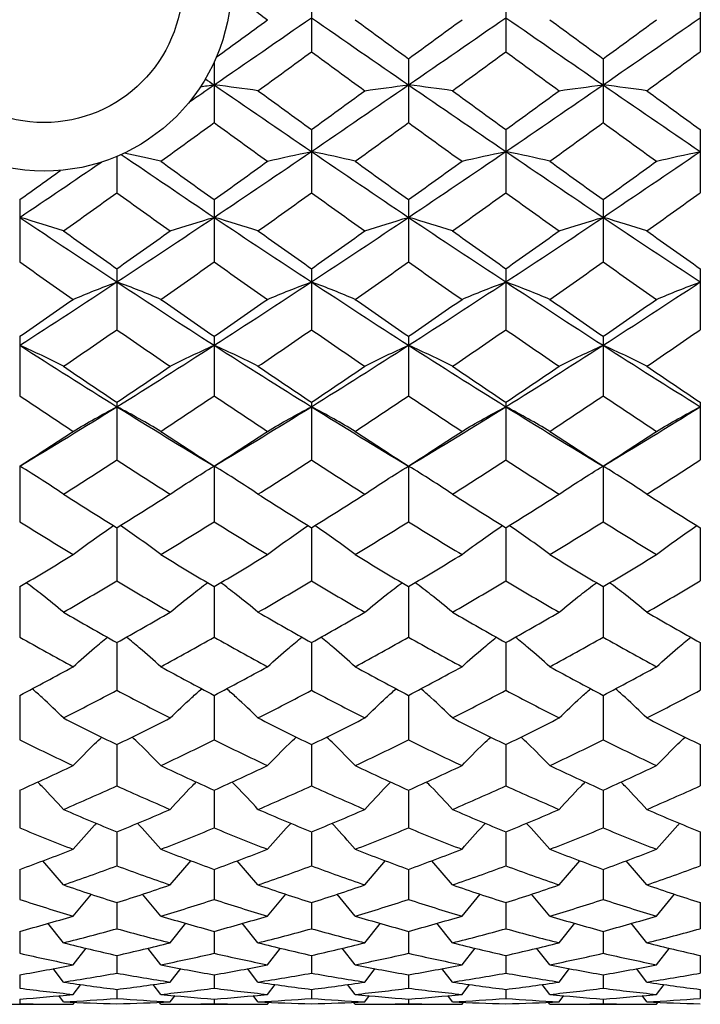
# Paper-space layout '_Left' of a CAD drawing. Units: millimetres. Extents: x 144 to 191, y -72 to 203.
# Drawn here: x 164 to 178, y -36 to -15 of the extents above; entities that cross this region are included whole.
import ezdxf

# ---------------------------------------------------------------- set-up
doc = ezdxf.new("R2010")
doc.units = ezdxf.units.MM

psp = doc.layouts.new('_Left')

# ---------------------------------------------------------------- linework, layer by layer
at = {"color": 7, "linetype": 'Continuous', "lineweight": 25}
for p, q in [((169.752, -14.653), (169.752, -15.974)), ((173.752, -14.653), (173.752, -15.974)), ((177.752, -14.653), (177.752, -15.974)), ((167.751, -16.186), (167.751, -17.432)), ((171.75, -16.118), (171.75, -17.432)), ((175.751, -16.118), (175.751, -17.432)), ((169.752, -17.575), (169.752, -18.876)), ((173.752, -17.575), (173.752, -18.876)), ((177.752, -17.575), (177.752, -18.876)), ((165.752, -18.126), (165.752, -18.876)), ((163.751, -19.018), (163.751, -20.3)), ((167.751, -19.018), (167.751, -20.3)), ((171.75, -19.018), (171.75, -20.3)), ((175.751, -19.018), (175.751, -20.3)), ((165.752, -20.439), (165.752, -21.695)), ((169.752, -20.439), (169.752, -21.695)), ((173.752, -20.439), (173.752, -21.695)), ((177.752, -20.439), (177.752, -21.695)), ((163.751, -21.831), (163.751, -23.056)), ((167.751, -21.831), (167.751, -23.056)), ((171.75, -21.831), (171.75, -23.056)), ((175.751, -21.831), (175.751, -23.056)), ((165.752, -23.188), (165.752, -24.376)), ((169.752, -23.188), (169.752, -24.376)), ((173.752, -23.188), (173.752, -24.376)), ((177.752, -23.188), (177.752, -24.376)), ((163.751, -24.503), (163.751, -25.648)), ((167.751, -24.503), (167.751, -25.648)), ((171.75, -24.503), (171.75, -25.648)), ((175.751, -24.503), (175.751, -25.648)), ((165.752, -25.77), (165.752, -26.866)), ((169.752, -25.77), (169.752, -26.866)), ((173.752, -25.77), (173.752, -26.866)), ((177.752, -25.77), (177.752, -26.866)), ((163.751, -26.983), (163.751, -28.024)), ((167.751, -26.983), (167.751, -28.024)), ((171.75, -26.983), (171.75, -28.024)), ((175.751, -26.983), (175.751, -28.024)), ((165.752, -28.135), (165.752, -29.117)), ((169.752, -28.135), (169.752, -29.117)), ((173.752, -28.135), (173.752, -29.117)), ((177.752, -28.135), (177.752, -29.117)), ((163.751, -29.221), (163.751, -30.138)), ((167.751, -29.221), (167.751, -30.138)), ((171.75, -29.221), (171.75, -30.138)), ((175.751, -29.221), (175.751, -30.138)), ((165.752, -30.235), (165.752, -31.084)), ((169.752, -30.235), (169.752, -31.084)), ((173.752, -30.235), (173.752, -31.084)), ((177.752, -30.235), (177.752, -31.084)), ((163.751, -31.173), (163.751, -31.95)), ((167.751, -31.173), (167.751, -31.95)), ((171.75, -31.173), (171.75, -31.95)), ((175.751, -31.173), (175.751, -31.95)), ((165.752, -32.031), (165.752, -32.731)), ((169.752, -32.031), (169.752, -32.731)), ((173.752, -32.031), (173.752, -32.731)), ((177.752, -32.031), (177.752, -32.731)), ((164.653, -33.123), (164.227, -32.625)), ((166.849, -33.123), (167.275, -32.624)), ((168.653, -33.123), (168.226, -32.625)), ((170.85, -33.123), (171.276, -32.624)), ((172.652, -33.123), (172.226, -32.625)), ((174.851, -33.123), (175.276, -32.625)), ((176.652, -33.123), (176.226, -32.625)), ((163.751, -32.803), (163.751, -33.424)), ((167.751, -32.803), (167.751, -33.424)), ((171.75, -32.803), (171.75, -33.424)), ((175.751, -32.803), (175.751, -33.424)), ((164.851, -33.765), (165.225, -33.312)), ((166.652, -33.765), (166.278, -33.312)), ((168.85, -33.765), (169.225, -33.312)), ((170.653, -33.765), (170.279, -33.312)), ((172.85, -33.765), (173.225, -33.312)), ((174.654, -33.765), (174.279, -33.312)), ((176.849, -33.765), (177.224, -33.312)), ((165.752, -33.487), (165.752, -34.025)), ((169.752, -33.487), (169.752, -34.025)), ((173.752, -33.487), (173.752, -34.025)), ((177.752, -33.487), (177.752, -34.025)), ((164.653, -34.314), (164.331, -33.913)), ((166.849, -34.314), (167.171, -33.913)), ((168.653, -34.314), (168.33, -33.913)), ((170.85, -34.314), (171.172, -33.913)), ((172.652, -34.314), (172.33, -33.914)), ((174.851, -34.314), (175.172, -33.913)), ((176.652, -34.314), (176.33, -33.914)), ((163.751, -34.079), (163.751, -34.531)), ((167.751, -34.079), (167.751, -34.531)), ((171.75, -34.079), (171.75, -34.531)), ((175.751, -34.079), (175.751, -34.531)), ((164.851, -34.767), (165.12, -34.425)), ((166.652, -34.767), (166.384, -34.425)), ((168.85, -34.767), (169.119, -34.425)), ((170.653, -34.767), (170.384, -34.425)), ((172.85, -34.767), (173.119, -34.425)), ((174.654, -34.767), (174.385, -34.425)), ((176.849, -34.767), (177.119, -34.425)), ((165.752, -34.575), (165.752, -34.939)), ((169.752, -34.575), (169.752, -34.939)), ((173.752, -34.575), (173.752, -34.939)), ((177.752, -34.575), (177.752, -34.939)), ((164.653, -35.122), (164.439, -34.845)), ((166.849, -35.122), (167.063, -34.845)), ((168.653, -35.122), (168.439, -34.845)), ((170.85, -35.122), (171.064, -34.845)), ((172.652, -35.122), (172.438, -34.845)), ((174.851, -35.122), (175.064, -34.845)), ((176.652, -35.122), (176.438, -34.845)), ((163.751, -34.974), (163.751, -35.249)), ((167.751, -34.974), (167.751, -35.249)), ((171.75, -34.974), (171.75, -35.249)), ((175.751, -34.974), (175.751, -35.249)), ((164.851, -35.376), (165.007, -35.171)), ((166.652, -35.376), (166.496, -35.171)), ((168.85, -35.376), (169.007, -35.171)), ((170.653, -35.376), (170.496, -35.171)), ((172.85, -35.376), (173.007, -35.171)), ((174.654, -35.376), (174.497, -35.171)), ((176.849, -35.376), (177.006, -35.171)), ((164.653, -35.53), (164.557, -35.402)), ((165.752, -35.274), (165.752, -35.458)), ((166.849, -35.53), (166.946, -35.402)), ((168.653, -35.53), (168.556, -35.402)), ((169.752, -35.274), (169.752, -35.458)), ((170.85, -35.53), (170.946, -35.402)), ((172.652, -35.53), (172.556, -35.402)), ((173.752, -35.274), (173.752, -35.458)), ((174.851, -35.53), (174.947, -35.402)), ((176.652, -35.53), (176.556, -35.402)), ((177.752, -35.274), (177.752, -35.458)), ((162.652, -35.581), (164.851, -35.581)), ((163.751, -35.473), (163.751, -35.565)), ((164.851, -35.581), (164.883, -35.538)), ((166.652, -35.581), (166.62, -35.538)), ((166.652, -35.581), (168.85, -35.581)), ((167.751, -35.473), (167.751, -35.565)), ((168.85, -35.581), (168.883, -35.538)), ((170.653, -35.581), (170.621, -35.538)), ((170.653, -35.581), (172.85, -35.581)), ((171.75, -35.473), (171.75, -35.565)), ((172.85, -35.581), (172.882, -35.538)), ((174.654, -35.581), (174.621, -35.538)), ((174.654, -35.581), (176.849, -35.581)), ((175.751, -35.473), (175.751, -35.565)), ((176.849, -35.581), (176.882, -35.538))]:
    psp.add_line(p, q, dxfattribs=at)
at = {"color": 7, "linetype": 'Continuous', "lineweight": 25, "flags": 128}
for points in [[(163.751, -24.503), (163.751, -24.503)], [(167.751, -24.503), (167.751, -24.503)], [(171.75, -24.503), (171.75, -24.503)], [(175.751, -24.503), (175.751, -24.503)]]:
    psp.add_lwpolyline(points, dxfattribs=at)
at = {"color": 7, "linetype": 'Continuous', "lineweight": 25}
for radius in [3.85, 2.85]:
    psp.add_circle((164.251, -14.581), radius, dxfattribs=at)
for points in [[(168.097, -14.762), (168.348, -14.946), (168.599, -15.13), (168.85, -15.314)], [(167.751, -16.655), (168.418, -16.196), (169.086, -15.735), (169.752, -15.273)], [(167.795, -16.085), (168.147, -15.828), (168.499, -15.571), (168.85, -15.314)], [(169.752, -15.273), (170.419, -15.735), (171.083, -16.196), (171.75, -16.655)], [(170.653, -15.314), (171.018, -15.582), (171.384, -15.85), (171.75, -16.118)], [(171.75, -16.655), (172.417, -16.196), (173.085, -15.735), (173.752, -15.273)], [(171.75, -16.118), (172.117, -15.85), (172.483, -15.582), (172.85, -15.314)], [(173.752, -15.273), (174.42, -15.735), (175.085, -16.196), (175.751, -16.655)], [(174.654, -15.314), (175.02, -15.582), (175.385, -15.85), (175.751, -16.118)], [(175.751, -16.655), (176.416, -16.196), (177.084, -15.735), (177.752, -15.273)], [(175.751, -16.118), (176.116, -15.85), (176.483, -15.582), (176.849, -15.314)], [(168.653, -16.776), (169.02, -16.509), (169.386, -16.241), (169.752, -15.974)], [(169.752, -15.974), (170.119, -16.242), (170.484, -16.509), (170.85, -16.776)], [(172.652, -16.776), (173.019, -16.509), (173.386, -16.241), (173.752, -15.974)], [(173.752, -15.974), (174.119, -16.242), (174.485, -16.509), (174.851, -16.776)], [(176.652, -16.776), (177.018, -16.509), (177.385, -16.241), (177.752, -15.974)], [(167.571, -16.531), (167.631, -16.573), (167.691, -16.614), (167.751, -16.655)], [(167.242, -17.005), (167.412, -16.889), (167.581, -16.772), (167.751, -16.655)], [(167.472, -16.691), (167.564, -16.679), (167.657, -16.667), (167.751, -16.655)], [(168.653, -16.776), (168.364, -16.735), (168.064, -16.694), (167.751, -16.655)], [(167.751, -16.655), (168.418, -17.115), (169.086, -17.572), (169.752, -18.027)], [(168.653, -16.776), (169.02, -17.043), (169.386, -17.309), (169.752, -17.575)], [(169.752, -18.027), (170.419, -17.572), (171.083, -17.115), (171.75, -16.655)], [(169.752, -17.575), (170.119, -17.309), (170.484, -17.043), (170.85, -16.776)], [(170.85, -16.776), (171.138, -16.735), (171.438, -16.694), (171.75, -16.655)], [(172.652, -16.776), (172.364, -16.735), (172.063, -16.694), (171.75, -16.655)], [(171.75, -16.655), (172.417, -17.114), (173.085, -17.572), (173.752, -18.027)], [(172.652, -16.776), (173.019, -17.043), (173.386, -17.309), (173.752, -17.575)], [(173.752, -18.027), (174.42, -17.572), (175.085, -17.115), (175.751, -16.655)], [(173.752, -17.575), (174.119, -17.309), (174.485, -17.043), (174.851, -16.776)], [(174.851, -16.776), (175.139, -16.735), (175.438, -16.694), (175.751, -16.655)], [(176.652, -16.776), (176.364, -16.735), (176.063, -16.694), (175.751, -16.655)], [(175.751, -16.655), (176.416, -17.114), (177.084, -17.572), (177.752, -18.027)], [(176.652, -16.776), (177.018, -17.043), (177.385, -17.309), (177.752, -17.575)], [(166.652, -18.227), (167.018, -17.963), (167.384, -17.698), (167.751, -17.432)], [(167.751, -17.432), (168.117, -17.698), (168.484, -17.963), (168.85, -18.227)], [(170.653, -18.227), (171.018, -17.963), (171.384, -17.698), (171.75, -17.432)], [(171.75, -17.432), (172.117, -17.698), (172.483, -17.963), (172.85, -18.227)], [(174.654, -18.227), (175.02, -17.963), (175.385, -17.698), (175.751, -17.432)], [(175.751, -17.432), (176.116, -17.698), (176.483, -17.963), (176.849, -18.227)], [(167.751, -19.382), (168.418, -18.934), (169.086, -18.482), (169.752, -18.027)], [(168.85, -18.227), (169.139, -18.159), (169.439, -18.092), (169.752, -18.027)], [(170.653, -18.227), (170.365, -18.159), (170.065, -18.092), (169.752, -18.027)], [(169.752, -18.027), (170.419, -18.482), (171.083, -18.934), (171.75, -19.382)], [(171.75, -19.382), (172.417, -18.934), (173.085, -18.482), (173.752, -18.027)], [(172.85, -18.227), (173.138, -18.159), (173.439, -18.092), (173.752, -18.027)], [(174.654, -18.227), (174.365, -18.159), (174.065, -18.092), (173.752, -18.027)], [(173.752, -18.027), (174.42, -18.482), (175.085, -18.934), (175.751, -19.382)], [(175.751, -19.382), (176.416, -18.934), (177.084, -18.482), (177.752, -18.027)], [(176.849, -18.227), (177.138, -18.159), (177.439, -18.092), (177.752, -18.027)], [(165.841, -18.087), (166.477, -18.522), (167.113, -18.953), (167.751, -19.382)], [(166.652, -18.227), (166.411, -18.17), (166.161, -18.114), (165.903, -18.059)], [(166.652, -18.227), (167.018, -18.492), (167.384, -18.755), (167.751, -19.018)], [(167.751, -19.018), (168.117, -18.755), (168.484, -18.492), (168.85, -18.227)], [(170.653, -18.227), (171.018, -18.492), (171.384, -18.755), (171.75, -19.018)], [(171.75, -19.018), (172.117, -18.755), (172.483, -18.492), (172.85, -18.227)], [(174.654, -18.227), (175.02, -18.492), (175.385, -18.755), (175.751, -19.018)], [(175.751, -19.018), (176.116, -18.755), (176.483, -18.492), (176.849, -18.227)], [(163.751, -19.382), (164.312, -19.006), (164.872, -18.626), (165.432, -18.245)], [(163.751, -19.018), (164.03, -18.818), (164.31, -18.617), (164.589, -18.416)], [(164.653, -19.661), (165.02, -19.401), (165.386, -19.139), (165.752, -18.876)], [(165.752, -18.876), (166.118, -19.139), (166.483, -19.401), (166.849, -19.661)], [(168.653, -19.661), (169.02, -19.401), (169.386, -19.139), (169.752, -18.876)], [(169.752, -18.876), (170.119, -19.139), (170.484, -19.401), (170.85, -19.661)], [(172.652, -19.661), (173.019, -19.401), (173.386, -19.139), (173.752, -18.876)], [(173.752, -18.876), (174.119, -19.139), (174.485, -19.401), (174.851, -19.661)], [(176.652, -19.661), (177.018, -19.401), (177.385, -19.139), (177.752, -18.876)], [(164.653, -19.661), (164.365, -19.566), (164.064, -19.473), (163.751, -19.382)], [(163.751, -19.382), (164.419, -19.83), (165.086, -20.274), (165.752, -20.713)], [(165.752, -20.713), (166.418, -20.274), (167.083, -19.83), (167.751, -19.382)], [(166.849, -19.661), (167.137, -19.566), (167.438, -19.473), (167.751, -19.382)], [(168.653, -19.661), (168.364, -19.566), (168.064, -19.473), (167.751, -19.382)], [(167.751, -19.382), (168.418, -19.83), (169.086, -20.274), (169.752, -20.713)], [(169.752, -20.713), (170.419, -20.274), (171.083, -19.83), (171.75, -19.382)], [(170.85, -19.661), (171.138, -19.566), (171.438, -19.473), (171.75, -19.382)], [(172.652, -19.661), (172.364, -19.566), (172.063, -19.473), (171.75, -19.382)], [(171.75, -19.382), (172.417, -19.83), (173.085, -20.274), (173.752, -20.713)], [(173.752, -20.713), (174.42, -20.274), (175.085, -19.83), (175.751, -19.382)], [(174.851, -19.661), (175.139, -19.566), (175.438, -19.473), (175.751, -19.382)], [(176.652, -19.661), (176.364, -19.566), (176.063, -19.473), (175.751, -19.382)], [(175.751, -19.382), (176.416, -19.83), (177.084, -20.274), (177.752, -20.713)], [(164.653, -19.661), (165.02, -19.922), (165.386, -20.181), (165.752, -20.439)], [(165.752, -20.439), (166.118, -20.181), (166.483, -19.922), (166.849, -19.661)], [(168.653, -19.661), (169.02, -19.922), (169.386, -20.181), (169.752, -20.439)], [(169.752, -20.439), (170.119, -20.181), (170.484, -19.922), (170.85, -19.661)], [(172.652, -19.661), (173.019, -19.922), (173.386, -20.181), (173.752, -20.439)], [(173.752, -20.439), (174.119, -20.181), (174.485, -19.922), (174.851, -19.661)], [(176.652, -19.661), (177.018, -19.922), (177.385, -20.181), (177.752, -20.439)], [(163.751, -20.3), (164.118, -20.558), (164.484, -20.815), (164.851, -21.07)], [(166.652, -21.07), (167.018, -20.815), (167.384, -20.558), (167.751, -20.3)], [(167.751, -20.3), (168.117, -20.558), (168.484, -20.815), (168.85, -21.07)], [(170.653, -21.07), (171.018, -20.815), (171.384, -20.558), (171.75, -20.3)], [(171.75, -20.3), (172.117, -20.558), (172.483, -20.815), (172.85, -21.07)], [(174.654, -21.07), (175.02, -20.815), (175.385, -20.558), (175.751, -20.3)], [(175.751, -20.3), (176.116, -20.558), (176.483, -20.815), (176.849, -21.07)], [(163.751, -22.015), (164.419, -21.587), (165.086, -21.152), (165.752, -20.713)], [(164.851, -21.07), (165.139, -20.948), (165.44, -20.829), (165.752, -20.713)], [(166.652, -21.07), (166.364, -20.948), (166.064, -20.829), (165.752, -20.713)], [(165.752, -20.713), (166.418, -21.153), (167.083, -21.587), (167.751, -22.015)], [(167.751, -22.015), (168.418, -21.587), (169.086, -21.152), (169.752, -20.713)], [(168.85, -21.07), (169.139, -20.948), (169.439, -20.829), (169.752, -20.713)], [(170.653, -21.07), (170.365, -20.948), (170.065, -20.829), (169.752, -20.713)], [(169.752, -20.713), (170.419, -21.153), (171.083, -21.587), (171.75, -22.015)], [(171.75, -22.015), (172.417, -21.587), (173.085, -21.153), (173.752, -20.713)], [(172.85, -21.07), (173.138, -20.948), (173.439, -20.829), (173.752, -20.713)], [(174.654, -21.07), (174.365, -20.948), (174.065, -20.829), (173.752, -20.713)], [(173.752, -20.713), (174.42, -21.153), (175.085, -21.587), (175.751, -22.015)], [(175.751, -22.015), (176.416, -21.587), (177.084, -21.153), (177.752, -20.713)], [(176.849, -21.07), (177.138, -20.948), (177.439, -20.829), (177.752, -20.713)], [(163.751, -21.831), (164.118, -21.579), (164.484, -21.325), (164.851, -21.07)], [(166.652, -21.07), (167.018, -21.325), (167.384, -21.579), (167.751, -21.831)], [(167.751, -21.831), (168.117, -21.579), (168.484, -21.325), (168.85, -21.07)], [(170.653, -21.07), (171.018, -21.325), (171.384, -21.579), (171.75, -21.831)], [(171.75, -21.831), (172.117, -21.579), (172.483, -21.326), (172.85, -21.07)], [(174.654, -21.07), (175.02, -21.326), (175.385, -21.579), (175.751, -21.831)], [(175.751, -21.831), (176.116, -21.579), (176.483, -21.326), (176.849, -21.07)], [(164.653, -22.448), (165.02, -22.199), (165.386, -21.948), (165.752, -21.695)], [(165.752, -21.695), (166.118, -21.948), (166.483, -22.199), (166.849, -22.448)], [(168.653, -22.448), (169.02, -22.199), (169.386, -21.948), (169.752, -21.695)], [(169.752, -21.695), (170.119, -21.948), (170.484, -22.199), (170.85, -22.448)], [(172.652, -22.448), (173.019, -22.199), (173.386, -21.948), (173.752, -21.695)], [(173.752, -21.695), (174.119, -21.948), (174.485, -22.199), (174.851, -22.448)], [(176.652, -22.448), (177.018, -22.199), (177.385, -21.948), (177.752, -21.695)], [(164.653, -22.448), (164.365, -22.3), (164.064, -22.156), (163.751, -22.015)], [(163.751, -22.015), (164.419, -22.443), (165.086, -22.866), (165.752, -23.28)], [(165.752, -23.28), (166.418, -22.865), (167.083, -22.444), (167.751, -22.015)], [(166.849, -22.448), (167.137, -22.3), (167.438, -22.156), (167.751, -22.015)], [(168.653, -22.448), (168.364, -22.3), (168.064, -22.156), (167.751, -22.015)], [(167.751, -22.015), (168.418, -22.443), (169.086, -22.866), (169.752, -23.28)], [(169.752, -23.28), (170.419, -22.865), (171.083, -22.443), (171.75, -22.015)], [(170.85, -22.448), (171.138, -22.3), (171.438, -22.156), (171.75, -22.015)], [(172.652, -22.448), (172.364, -22.3), (172.063, -22.156), (171.75, -22.015)], [(171.75, -22.015), (172.417, -22.443), (173.085, -22.865), (173.752, -23.28)], [(173.752, -23.28), (174.42, -22.865), (175.085, -22.443), (175.751, -22.015)], [(174.851, -22.448), (175.139, -22.3), (175.438, -22.156), (175.751, -22.015)], [(176.652, -22.448), (176.364, -22.3), (176.063, -22.156), (175.751, -22.015)], [(175.751, -22.015), (176.416, -22.443), (177.084, -22.865), (177.752, -23.28)], [(164.653, -22.448), (165.02, -22.697), (165.386, -22.944), (165.752, -23.188)], [(165.752, -23.188), (166.118, -22.943), (166.483, -22.697), (166.849, -22.448)], [(168.653, -22.448), (169.02, -22.697), (169.386, -22.944), (169.752, -23.188)], [(169.752, -23.188), (170.119, -22.943), (170.484, -22.696), (170.85, -22.448)], [(172.652, -22.448), (173.019, -22.696), (173.386, -22.943), (173.752, -23.188)], [(173.752, -23.188), (174.119, -22.943), (174.485, -22.696), (174.851, -22.448)], [(176.652, -22.448), (177.018, -22.696), (177.385, -22.943), (177.752, -23.188)], [(163.751, -23.056), (164.118, -23.302), (164.484, -23.545), (164.851, -23.787)], [(166.652, -23.787), (167.018, -23.545), (167.384, -23.302), (167.751, -23.056)], [(167.751, -23.056), (168.117, -23.302), (168.484, -23.545), (168.85, -23.787)], [(170.653, -23.787), (171.018, -23.545), (171.384, -23.302), (171.75, -23.056)], [(171.75, -23.056), (172.117, -23.302), (172.483, -23.545), (172.85, -23.787)], [(174.654, -23.787), (175.02, -23.545), (175.385, -23.302), (175.751, -23.056)], [(175.751, -23.056), (176.116, -23.302), (176.483, -23.545), (176.849, -23.787)], [(163.751, -24.503), (164.419, -24.103), (165.086, -23.695), (165.752, -23.28)], [(164.851, -23.787), (165.139, -23.614), (165.44, -23.445), (165.752, -23.28)], [(166.652, -23.787), (166.364, -23.614), (166.064, -23.445), (165.752, -23.28)], [(165.752, -23.28), (166.418, -23.696), (167.083, -24.103), (167.751, -24.503)], [(167.751, -24.503), (168.418, -24.104), (169.086, -23.695), (169.752, -23.28)], [(168.85, -23.787), (169.139, -23.614), (169.439, -23.445), (169.752, -23.28)], [(170.653, -23.787), (170.365, -23.614), (170.065, -23.445), (169.752, -23.28)], [(169.752, -23.28), (170.419, -23.696), (171.083, -24.103), (171.75, -24.503)], [(171.75, -24.503), (172.417, -24.104), (173.085, -23.696), (173.752, -23.28)], [(172.85, -23.787), (173.138, -23.614), (173.439, -23.445), (173.752, -23.28)], [(174.654, -23.787), (174.365, -23.614), (174.065, -23.445), (173.752, -23.28)], [(173.752, -23.28), (174.42, -23.696), (175.085, -24.104), (175.751, -24.503)], [(175.751, -24.503), (176.416, -24.104), (177.084, -23.696), (177.752, -23.28)], [(176.849, -23.787), (177.138, -23.614), (177.439, -23.445), (177.752, -23.28)], [(163.751, -24.503), (164.118, -24.267), (164.484, -24.028), (164.851, -23.787)], [(166.652, -23.787), (167.018, -24.028), (167.384, -24.267), (167.751, -24.503)], [(167.751, -24.503), (168.117, -24.267), (168.484, -24.028), (168.85, -23.787)], [(170.653, -23.787), (171.018, -24.028), (171.384, -24.267), (171.75, -24.503)], [(171.75, -24.503), (172.117, -24.267), (172.483, -24.028), (172.85, -23.787)], [(174.654, -23.787), (175.02, -24.028), (175.385, -24.267), (175.751, -24.503)], [(175.751, -24.503), (176.116, -24.267), (176.483, -24.028), (176.849, -23.787)], [(164.653, -25.081), (164.365, -24.884), (164.064, -24.691), (163.751, -24.503)], [(164.653, -25.081), (165.02, -24.848), (165.386, -24.613), (165.752, -24.376)], [(165.752, -24.376), (166.118, -24.613), (166.483, -24.848), (166.849, -25.081)], [(166.849, -25.081), (167.137, -24.884), (167.438, -24.691), (167.751, -24.503)], [(168.653, -25.081), (168.364, -24.884), (168.064, -24.691), (167.751, -24.503)], [(168.653, -25.081), (169.02, -24.848), (169.386, -24.613), (169.752, -24.376)], [(169.752, -24.376), (170.119, -24.613), (170.484, -24.848), (170.85, -25.081)], [(170.85, -25.081), (171.138, -24.884), (171.438, -24.691), (171.75, -24.503)], [(172.652, -25.081), (172.364, -24.884), (172.063, -24.691), (171.75, -24.503)], [(172.652, -25.081), (173.019, -24.848), (173.386, -24.613), (173.752, -24.376)], [(173.752, -24.376), (174.119, -24.613), (174.485, -24.848), (174.851, -25.081)], [(174.851, -25.081), (175.139, -24.884), (175.438, -24.691), (175.751, -24.503)], [(176.652, -25.081), (176.364, -24.884), (176.063, -24.691), (175.751, -24.503)], [(176.652, -25.081), (177.018, -24.848), (177.385, -24.613), (177.752, -24.376)], [(164.653, -25.081), (165.02, -25.313), (165.386, -25.543), (165.752, -25.77)], [(165.752, -25.77), (166.118, -25.543), (166.483, -25.313), (166.849, -25.081)], [(168.653, -25.081), (169.02, -25.313), (169.386, -25.543), (169.752, -25.77)], [(169.752, -25.77), (170.119, -25.543), (170.484, -25.313), (170.85, -25.081)], [(172.652, -25.081), (173.019, -25.313), (173.386, -25.543), (173.752, -25.77)], [(173.752, -25.77), (174.119, -25.543), (174.485, -25.313), (174.851, -25.081)], [(176.652, -25.081), (177.018, -25.313), (177.385, -25.543), (177.752, -25.77)], [(163.751, -25.648), (164.118, -25.876), (164.484, -26.101), (164.851, -26.324)], [(166.652, -26.324), (167.018, -26.101), (167.384, -25.876), (167.751, -25.648)], [(167.751, -25.648), (168.117, -25.876), (168.484, -26.101), (168.85, -26.324)], [(170.653, -26.324), (171.018, -26.101), (171.384, -25.876), (171.75, -25.648)], [(171.75, -25.648), (172.117, -25.876), (172.483, -26.101), (172.85, -26.324)], [(174.654, -26.324), (175.02, -26.101), (175.385, -25.876), (175.751, -25.648)], [(175.751, -25.648), (176.116, -25.876), (176.483, -26.101), (176.849, -26.324)], [(163.751, -26.983), (164.118, -26.766), (164.484, -26.546), (164.851, -26.324)], [(166.652, -26.324), (167.018, -26.546), (167.384, -26.766), (167.751, -26.983)], [(167.751, -26.983), (168.117, -26.766), (168.484, -26.546), (168.85, -26.324)], [(170.653, -26.324), (171.018, -26.546), (171.384, -26.766), (171.75, -26.983)], [(171.75, -26.983), (172.117, -26.766), (172.483, -26.546), (172.85, -26.324)], [(174.654, -26.324), (175.02, -26.547), (175.385, -26.766), (175.751, -26.983)], [(175.751, -26.983), (176.116, -26.766), (176.483, -26.547), (176.849, -26.324)], [(164.653, -27.51), (165.02, -27.298), (165.386, -27.083), (165.752, -26.866)], [(165.752, -26.866), (166.118, -27.084), (166.483, -27.298), (166.849, -27.51)], [(168.653, -27.51), (169.02, -27.298), (169.386, -27.083), (169.752, -26.866)], [(169.752, -26.866), (170.119, -27.084), (170.484, -27.298), (170.85, -27.51)], [(172.652, -27.51), (173.019, -27.298), (173.386, -27.083), (173.752, -26.866)], [(173.752, -26.866), (174.119, -27.084), (174.485, -27.298), (174.851, -27.51)], [(176.652, -27.51), (177.018, -27.298), (177.385, -27.084), (177.752, -26.866)], [(164.653, -27.51), (165.02, -27.721), (165.386, -27.93), (165.752, -28.135)], [(165.752, -28.135), (166.118, -27.93), (166.483, -27.721), (166.849, -27.51)], [(168.653, -27.51), (169.02, -27.721), (169.386, -27.93), (169.752, -28.135)], [(169.752, -28.135), (170.119, -27.93), (170.484, -27.721), (170.85, -27.51)], [(172.652, -27.51), (173.019, -27.721), (173.386, -27.93), (173.752, -28.135)], [(173.752, -28.135), (174.119, -27.93), (174.485, -27.721), (174.851, -27.51)], [(176.652, -27.51), (177.018, -27.721), (177.385, -27.93), (177.752, -28.135)], [(163.751, -28.024), (164.118, -28.23), (164.484, -28.433), (164.851, -28.633)], [(166.652, -28.633), (167.018, -28.433), (167.384, -28.23), (167.751, -28.024)], [(167.751, -28.024), (168.117, -28.23), (168.484, -28.433), (168.85, -28.633)], [(170.653, -28.633), (171.018, -28.433), (171.384, -28.23), (171.75, -28.024)], [(171.75, -28.024), (172.117, -28.23), (172.483, -28.433), (172.85, -28.633)], [(174.654, -28.633), (175.02, -28.433), (175.385, -28.23), (175.751, -28.024)], [(175.751, -28.024), (176.116, -28.23), (176.483, -28.433), (176.849, -28.633)], [(163.751, -29.221), (164.118, -29.028), (164.484, -28.832), (164.851, -28.633)], [(166.652, -28.633), (167.018, -28.832), (167.384, -29.028), (167.751, -29.221)], [(167.751, -29.221), (168.117, -29.028), (168.484, -28.832), (168.85, -28.633)], [(170.653, -28.633), (171.018, -28.832), (171.384, -29.028), (171.75, -29.221)], [(171.75, -29.221), (172.117, -29.028), (172.483, -28.832), (172.85, -28.633)], [(174.654, -28.633), (175.02, -28.832), (175.385, -29.028), (175.751, -29.221)], [(175.751, -29.221), (176.116, -29.028), (176.483, -28.832), (176.849, -28.633)], [(164.653, -29.687), (165.02, -29.5), (165.386, -29.31), (165.752, -29.117)], [(165.752, -29.117), (166.118, -29.31), (166.483, -29.5), (166.849, -29.687)], [(168.653, -29.687), (169.02, -29.5), (169.386, -29.31), (169.752, -29.117)], [(169.752, -29.117), (170.119, -29.31), (170.484, -29.501), (170.85, -29.687)], [(172.652, -29.687), (173.019, -29.501), (173.386, -29.31), (173.752, -29.117)], [(173.752, -29.117), (174.119, -29.31), (174.485, -29.501), (174.851, -29.687)], [(176.652, -29.687), (177.018, -29.501), (177.385, -29.31), (177.752, -29.117)], [(164.653, -29.687), (165.02, -29.874), (165.386, -30.056), (165.752, -30.235)], [(165.752, -30.235), (166.118, -30.056), (166.483, -29.874), (166.849, -29.687)], [(168.653, -29.687), (169.02, -29.873), (169.386, -30.056), (169.752, -30.235)], [(169.752, -30.235), (170.119, -30.056), (170.484, -29.873), (170.85, -29.687)], [(172.652, -29.687), (173.019, -29.873), (173.386, -30.056), (173.752, -30.235)], [(173.752, -30.235), (174.119, -30.056), (174.485, -29.873), (174.851, -29.687)], [(176.652, -29.687), (177.018, -29.873), (177.385, -30.056), (177.752, -30.235)], [(163.751, -30.138), (164.118, -30.319), (164.484, -30.495), (164.851, -30.668)], [(166.652, -30.668), (167.018, -30.495), (167.384, -30.319), (167.751, -30.138)], [(167.751, -30.138), (168.117, -30.319), (168.484, -30.495), (168.85, -30.668)], [(170.653, -30.668), (171.018, -30.495), (171.384, -30.319), (171.75, -30.138)], [(171.75, -30.138), (172.117, -30.319), (172.483, -30.495), (172.85, -30.668)], [(174.654, -30.668), (175.02, -30.495), (175.385, -30.319), (175.751, -30.138)], [(175.751, -30.138), (176.116, -30.319), (176.483, -30.495), (176.849, -30.668)], [(163.751, -31.173), (164.118, -31.009), (164.484, -30.84), (164.851, -30.668)], [(166.652, -30.668), (167.018, -30.84), (167.384, -31.009), (167.751, -31.173)], [(167.751, -31.173), (168.117, -31.009), (168.484, -30.84), (168.85, -30.668)], [(170.653, -30.668), (171.018, -30.84), (171.384, -31.009), (171.75, -31.173)], [(171.75, -31.173), (172.117, -31.009), (172.483, -30.84), (172.85, -30.668)], [(174.654, -30.668), (175.02, -30.84), (175.385, -31.009), (175.751, -31.173)], [(175.751, -31.173), (176.116, -31.009), (176.483, -30.84), (176.849, -30.668)], [(164.653, -31.57), (165.02, -31.412), (165.386, -31.25), (165.752, -31.084)], [(165.752, -31.084), (166.118, -31.251), (166.483, -31.412), (166.849, -31.57)], [(168.653, -31.57), (169.02, -31.412), (169.386, -31.25), (169.752, -31.084)], [(169.752, -31.084), (170.119, -31.251), (170.484, -31.412), (170.85, -31.57)], [(172.652, -31.57), (173.019, -31.412), (173.386, -31.25), (173.752, -31.084)], [(173.752, -31.084), (174.119, -31.251), (174.485, -31.412), (174.851, -31.57)], [(176.652, -31.57), (177.018, -31.412), (177.385, -31.25), (177.752, -31.084)], [(164.653, -31.57), (165.02, -31.728), (165.386, -31.882), (165.752, -32.031)], [(165.752, -32.031), (166.118, -31.882), (166.483, -31.728), (166.849, -31.57)], [(168.653, -31.57), (169.02, -31.728), (169.386, -31.882), (169.752, -32.031)], [(169.752, -32.031), (170.119, -31.882), (170.484, -31.728), (170.85, -31.57)], [(172.652, -31.57), (173.019, -31.728), (173.386, -31.882), (173.752, -32.031)], [(173.752, -32.031), (174.119, -31.882), (174.485, -31.728), (174.851, -31.57)], [(176.652, -31.57), (177.018, -31.728), (177.385, -31.882), (177.752, -32.031)], [(163.751, -31.95), (164.118, -32.101), (164.484, -32.248), (164.851, -32.39)], [(166.652, -32.39), (167.018, -32.248), (167.384, -32.101), (167.751, -31.95)], [(167.751, -31.95), (168.117, -32.101), (168.484, -32.248), (168.85, -32.39)], [(170.653, -32.39), (171.018, -32.248), (171.384, -32.101), (171.75, -31.95)], [(171.75, -31.95), (172.117, -32.101), (172.483, -32.248), (172.85, -32.39)], [(174.654, -32.39), (175.02, -32.248), (175.385, -32.101), (175.751, -31.95)], [(175.751, -31.95), (176.116, -32.101), (176.483, -32.248), (176.849, -32.39)], [(163.751, -32.803), (164.118, -32.67), (164.484, -32.532), (164.851, -32.39)], [(166.652, -32.39), (167.018, -32.532), (167.384, -32.67), (167.751, -32.803)], [(167.751, -32.803), (168.117, -32.67), (168.484, -32.532), (168.85, -32.39)], [(170.653, -32.39), (171.018, -32.532), (171.384, -32.67), (171.75, -32.803)], [(171.75, -32.803), (172.117, -32.67), (172.483, -32.532), (172.85, -32.39)], [(174.654, -32.39), (175.02, -32.532), (175.385, -32.67), (175.751, -32.803)], [(175.751, -32.803), (176.116, -32.67), (176.483, -32.532), (176.849, -32.39)], [(164.653, -33.123), (165.02, -32.997), (165.386, -32.866), (165.752, -32.731)], [(165.752, -32.731), (166.118, -32.866), (166.483, -32.997), (166.849, -33.123)], [(168.653, -33.123), (169.02, -32.997), (169.386, -32.866), (169.752, -32.731)], [(169.752, -32.731), (170.119, -32.866), (170.484, -32.997), (170.85, -33.123)], [(172.652, -33.123), (173.019, -32.997), (173.386, -32.866), (173.752, -32.731)], [(173.752, -32.731), (174.119, -32.866), (174.485, -32.997), (174.851, -33.123)], [(176.652, -33.123), (177.018, -32.997), (177.385, -32.866), (177.752, -32.731)], [(164.653, -33.123), (165.02, -33.249), (165.386, -33.37), (165.752, -33.487)], [(165.752, -33.487), (166.118, -33.37), (166.483, -33.249), (166.849, -33.123)], [(168.653, -33.123), (169.02, -33.249), (169.386, -33.37), (169.752, -33.487)], [(169.752, -33.487), (170.119, -33.37), (170.484, -33.249), (170.85, -33.123)], [(172.652, -33.123), (173.019, -33.249), (173.386, -33.37), (173.752, -33.487)], [(173.752, -33.487), (174.119, -33.37), (174.485, -33.249), (174.851, -33.123)], [(176.652, -33.123), (177.018, -33.249), (177.385, -33.37), (177.752, -33.487)], [(163.751, -33.424), (164.118, -33.542), (164.484, -33.656), (164.851, -33.765)], [(166.652, -33.765), (167.018, -33.656), (167.384, -33.542), (167.751, -33.424)], [(167.751, -33.424), (168.117, -33.542), (168.484, -33.656), (168.85, -33.765)], [(170.653, -33.765), (171.018, -33.656), (171.384, -33.542), (171.75, -33.424)], [(171.75, -33.424), (172.117, -33.542), (172.483, -33.656), (172.85, -33.765)], [(174.654, -33.765), (175.02, -33.656), (175.385, -33.542), (175.751, -33.424)], [(175.751, -33.424), (176.116, -33.542), (176.483, -33.656), (176.849, -33.765)], [(163.751, -34.079), (164.118, -33.979), (164.484, -33.874), (164.851, -33.765)], [(166.652, -33.765), (167.018, -33.874), (167.384, -33.979), (167.751, -34.079)], [(167.751, -34.079), (168.117, -33.979), (168.484, -33.874), (168.85, -33.765)], [(170.653, -33.765), (171.018, -33.874), (171.384, -33.979), (171.75, -34.079)], [(171.75, -34.079), (172.117, -33.979), (172.483, -33.874), (172.85, -33.765)], [(174.654, -33.765), (175.02, -33.875), (175.385, -33.979), (175.751, -34.079)], [(175.751, -34.079), (176.116, -33.979), (176.483, -33.875), (176.849, -33.765)], [(164.653, -34.314), (165.02, -34.223), (165.386, -34.126), (165.752, -34.025)], [(165.752, -34.025), (166.118, -34.126), (166.483, -34.223), (166.849, -34.314)], [(168.653, -34.314), (169.02, -34.223), (169.386, -34.126), (169.752, -34.025)], [(169.752, -34.025), (170.119, -34.126), (170.484, -34.223), (170.85, -34.314)], [(172.652, -34.314), (173.019, -34.223), (173.386, -34.126), (173.752, -34.025)], [(173.752, -34.025), (174.119, -34.126), (174.485, -34.223), (174.851, -34.314)], [(176.652, -34.314), (177.018, -34.223), (177.385, -34.126), (177.752, -34.025)], [(164.653, -34.314), (165.02, -34.406), (165.386, -34.493), (165.752, -34.575)], [(165.752, -34.575), (166.118, -34.493), (166.483, -34.406), (166.849, -34.314)], [(168.653, -34.314), (169.02, -34.406), (169.386, -34.493), (169.752, -34.575)], [(169.752, -34.575), (170.119, -34.493), (170.484, -34.406), (170.85, -34.314)], [(172.652, -34.314), (173.019, -34.406), (173.386, -34.493), (173.752, -34.575)], [(173.752, -34.575), (174.119, -34.493), (174.485, -34.406), (174.851, -34.314)], [(176.652, -34.314), (177.018, -34.406), (177.385, -34.493), (177.752, -34.575)], [(163.751, -34.531), (164.118, -34.614), (164.484, -34.693), (164.851, -34.767)], [(166.652, -34.767), (167.018, -34.693), (167.384, -34.614), (167.751, -34.531)], [(167.751, -34.531), (168.117, -34.614), (168.484, -34.693), (168.85, -34.767)], [(170.653, -34.767), (171.018, -34.693), (171.384, -34.614), (171.75, -34.531)], [(171.75, -34.531), (172.117, -34.614), (172.483, -34.693), (172.85, -34.767)], [(174.654, -34.767), (175.02, -34.693), (175.385, -34.614), (175.751, -34.531)], [(175.751, -34.531), (176.116, -34.614), (176.483, -34.693), (176.849, -34.767)], [(163.751, -34.974), (164.118, -34.91), (164.484, -34.841), (164.851, -34.767)], [(166.652, -34.767), (167.018, -34.841), (167.384, -34.91), (167.751, -34.974)], [(167.751, -34.974), (168.117, -34.91), (168.484, -34.841), (168.85, -34.767)], [(170.653, -34.767), (171.018, -34.841), (171.384, -34.91), (171.75, -34.974)], [(171.75, -34.974), (172.117, -34.91), (172.483, -34.841), (172.85, -34.767)], [(174.654, -34.767), (175.02, -34.841), (175.385, -34.91), (175.751, -34.974)], [(175.751, -34.974), (176.116, -34.91), (176.483, -34.841), (176.849, -34.767)], [(164.653, -35.122), (165.02, -35.066), (165.386, -35.005), (165.752, -34.939)], [(165.752, -34.939), (166.118, -35.005), (166.483, -35.066), (166.849, -35.122)], [(168.653, -35.122), (169.02, -35.066), (169.386, -35.005), (169.752, -34.939)], [(169.752, -34.939), (170.119, -35.005), (170.484, -35.066), (170.85, -35.122)], [(172.652, -35.122), (173.019, -35.066), (173.386, -35.005), (173.752, -34.939)], [(173.752, -34.939), (174.119, -35.005), (174.485, -35.066), (174.851, -35.122)], [(176.652, -35.122), (177.018, -35.066), (177.385, -35.005), (177.752, -34.939)], [(163.751, -35.249), (164.118, -35.297), (164.484, -35.339), (164.851, -35.376)], [(164.653, -35.122), (165.02, -35.178), (165.386, -35.229), (165.752, -35.274)], [(165.752, -35.274), (166.118, -35.229), (166.483, -35.178), (166.849, -35.122)], [(166.652, -35.376), (167.018, -35.339), (167.384, -35.297), (167.751, -35.249)], [(167.751, -35.249), (168.117, -35.297), (168.484, -35.339), (168.85, -35.376)], [(168.653, -35.122), (169.02, -35.178), (169.386, -35.229), (169.752, -35.274)], [(169.752, -35.274), (170.119, -35.229), (170.484, -35.178), (170.85, -35.122)], [(170.653, -35.376), (171.018, -35.339), (171.384, -35.297), (171.75, -35.249)], [(171.75, -35.249), (172.117, -35.297), (172.483, -35.339), (172.85, -35.376)], [(172.652, -35.122), (173.019, -35.178), (173.386, -35.229), (173.752, -35.274)], [(173.752, -35.274), (174.119, -35.229), (174.485, -35.178), (174.851, -35.122)], [(174.654, -35.376), (175.02, -35.339), (175.385, -35.297), (175.751, -35.249)], [(175.751, -35.249), (176.116, -35.297), (176.483, -35.339), (176.849, -35.376)], [(176.652, -35.122), (177.018, -35.178), (177.385, -35.229), (177.752, -35.274)], [(163.751, -35.473), (164.118, -35.446), (164.484, -35.414), (164.851, -35.376)], [(164.653, -35.53), (165.02, -35.511), (165.386, -35.487), (165.752, -35.458)], [(165.752, -35.458), (166.118, -35.487), (166.483, -35.511), (166.849, -35.53)], [(166.652, -35.376), (167.018, -35.414), (167.384, -35.446), (167.751, -35.473)], [(167.751, -35.473), (168.117, -35.446), (168.484, -35.414), (168.85, -35.376)], [(168.653, -35.53), (169.02, -35.511), (169.386, -35.487), (169.752, -35.458)], [(169.752, -35.458), (170.119, -35.487), (170.484, -35.511), (170.85, -35.53)], [(170.653, -35.376), (171.018, -35.414), (171.384, -35.446), (171.75, -35.473)], [(171.75, -35.473), (172.117, -35.446), (172.483, -35.414), (172.85, -35.376)], [(172.652, -35.53), (173.019, -35.511), (173.386, -35.487), (173.752, -35.458)], [(173.752, -35.458), (174.119, -35.487), (174.485, -35.511), (174.851, -35.53)], [(174.654, -35.376), (175.02, -35.414), (175.385, -35.446), (175.751, -35.473)], [(175.751, -35.473), (176.116, -35.446), (176.483, -35.414), (176.849, -35.376)], [(176.652, -35.53), (177.018, -35.511), (177.385, -35.487), (177.752, -35.458)], [(163.751, -35.565), (164.118, -35.576), (164.484, -35.581), (164.851, -35.581)], [(164.653, -35.53), (165.02, -35.548), (165.386, -35.562), (165.752, -35.57)], [(165.752, -35.57), (166.118, -35.562), (166.483, -35.548), (166.849, -35.53)], [(166.652, -35.581), (167.018, -35.581), (167.384, -35.576), (167.751, -35.565)], [(167.751, -35.565), (168.117, -35.576), (168.484, -35.581), (168.85, -35.581)], [(168.653, -35.53), (169.02, -35.548), (169.386, -35.562), (169.752, -35.57)], [(169.752, -35.57), (170.119, -35.562), (170.484, -35.548), (170.85, -35.53)], [(170.653, -35.581), (171.018, -35.581), (171.384, -35.576), (171.75, -35.565)], [(171.75, -35.565), (172.117, -35.576), (172.483, -35.581), (172.85, -35.581)], [(172.652, -35.53), (173.019, -35.548), (173.386, -35.562), (173.752, -35.57)], [(173.752, -35.57), (174.119, -35.562), (174.485, -35.548), (174.851, -35.53)], [(174.654, -35.581), (175.02, -35.581), (175.385, -35.576), (175.751, -35.565)], [(175.751, -35.565), (176.116, -35.576), (176.483, -35.581), (176.849, -35.581)], [(176.652, -35.53), (177.018, -35.548), (177.385, -35.562), (177.752, -35.57)]]:
    psp.add_open_spline(points, degree=3, dxfattribs=at)
for points, knots in [([(164.851, -26.324), (164.996, -26.214), (165.265, -26.012), (165.551, -25.816), (165.682, -25.727)], [0, 0, 0, 0, 0.540786, 1, 1, 1, 1]), ([(166.652, -26.324), (166.507, -26.214), (166.238, -26.012), (165.953, -25.816), (165.822, -25.727)], [0, 0, 0, 0, 0.540779, 1, 1, 1, 1]), ([(168.85, -26.324), (168.996, -26.214), (169.265, -26.012), (169.551, -25.816), (169.682, -25.727)], [0, 0, 0, 0, 0.540783, 1, 1, 1, 1]), ([(170.653, -26.324), (170.508, -26.214), (170.239, -26.012), (169.953, -25.816), (169.822, -25.727)], [0, 0, 0, 0, 0.540762, 1, 1, 1, 1]), ([(172.85, -26.324), (172.995, -26.214), (173.265, -26.012), (173.551, -25.816), (173.682, -25.727)], [0, 0, 0, 0, 0.540779, 1, 1, 1, 1]), ([(174.654, -26.324), (174.508, -26.214), (174.239, -26.012), (173.953, -25.816), (173.822, -25.727)], [0, 0, 0, 0, 0.540766, 1, 1, 1, 1]), ([(176.849, -26.324), (176.995, -26.214), (177.264, -26.012), (177.55, -25.816), (177.682, -25.727)], [0, 0, 0, 0, 0.540775, 1, 1, 1, 1]), ([(164.653, -27.51), (164.508, -27.389), (164.26, -27.183), (163.996, -26.984), (163.886, -26.902)], [0, 0, 0, 0, 0.585656, 1, 1, 1, 1]), ([(166.849, -27.51), (166.994, -27.389), (167.243, -27.183), (167.506, -26.984), (167.616, -26.902)], [0, 0, 0, 0, 0.585643, 1, 1, 1, 1]), ([(168.653, -27.51), (168.507, -27.389), (168.259, -27.183), (167.995, -26.984), (167.886, -26.902)], [0, 0, 0, 0, 0.5856619, 1, 1, 1, 1]), ([(170.85, -27.51), (170.995, -27.389), (171.243, -27.183), (171.506, -26.984), (171.616, -26.902)], [0, 0, 0, 0, 0.585637, 1, 1, 1, 1]), ([(172.652, -27.51), (172.507, -27.389), (172.259, -27.183), (171.995, -26.984), (171.885, -26.902)], [0, 0, 0, 0, 0.585667, 1, 1, 1, 1]), ([(174.851, -27.51), (174.996, -27.389), (175.243, -27.183), (175.507, -26.984), (175.616, -26.902)], [0, 0, 0, 0, 0.585662, 1, 1, 1, 1]), ([(176.652, -27.51), (176.507, -27.389), (176.258, -27.183), (175.995, -26.984), (175.886, -26.902)], [0, 0, 0, 0, 0.585672, 1, 1, 1, 1]), ([(164.851, -28.633), (164.996, -28.501), (165.224, -28.295), (165.467, -28.096), (165.556, -28.023)], [0, 0, 0, 0, 0.635493, 1, 1, 1, 1]), ([(166.652, -28.633), (166.507, -28.501), (166.279, -28.295), (166.037, -28.096), (165.948, -28.023)], [0, 0, 0, 0, 0.6354814, 1, 1, 1, 1]), ([(168.85, -28.633), (168.996, -28.501), (169.224, -28.295), (169.467, -28.096), (169.556, -28.023)], [0, 0, 0, 0, 0.6354874, 1, 1, 1, 1]), ([(170.653, -28.633), (170.508, -28.501), (170.28, -28.295), (170.037, -28.095), (169.949, -28.023)], [0, 0, 0, 0, 0.635449, 1, 1, 1, 1]), ([(172.85, -28.633), (172.995, -28.501), (173.224, -28.295), (173.467, -28.096), (173.555, -28.023)], [0, 0, 0, 0, 0.635481, 1, 1, 1, 1]), ([(174.654, -28.633), (174.508, -28.501), (174.28, -28.295), (174.037, -28.095), (173.949, -28.023)], [0, 0, 0, 0, 0.635457, 1, 1, 1, 1]), ([(176.849, -28.633), (176.995, -28.501), (177.223, -28.295), (177.466, -28.096), (177.555, -28.023)], [0, 0, 0, 0, 0.635474, 1, 1, 1, 1]), ([(164.653, -29.687), (164.508, -29.546), (164.298, -29.341), (164.075, -29.145), (164.007, -29.084)], [0, 0, 0, 0, 0.691668, 1, 1, 1, 1]), ([(166.849, -29.687), (166.994, -29.546), (167.204, -29.341), (167.427, -29.145), (167.495, -29.084)], [0, 0, 0, 0, 0.691648, 1, 1, 1, 1]), ([(168.653, -29.687), (168.508, -29.546), (168.298, -29.341), (168.075, -29.145), (168.006, -29.084)], [0, 0, 0, 0, 0.691677, 1, 1, 1, 1]), ([(170.85, -29.687), (170.995, -29.546), (171.204, -29.341), (171.427, -29.145), (171.495, -29.084)], [0, 0, 0, 0, 0.691638, 1, 1, 1, 1]), ([(172.652, -29.687), (172.507, -29.546), (172.297, -29.342), (172.075, -29.145), (172.006, -29.084)], [0, 0, 0, 0, 0.691684, 1, 1, 1, 1]), ([(174.851, -29.687), (174.995, -29.546), (175.205, -29.341), (175.427, -29.145), (175.496, -29.084)], [0, 0, 0, 0, 0.691678, 1, 1, 1, 1]), ([(176.652, -29.687), (176.507, -29.546), (176.297, -29.342), (176.074, -29.145), (176.006, -29.084)], [0, 0, 0, 0, 0.69169, 1, 1, 1, 1]), ([(164.851, -30.668), (164.996, -30.517), (165.187, -30.318), (165.391, -30.126), (165.44, -30.08)], [0, 0, 0, 0, 0.75624, 1, 1, 1, 1]), ([(166.652, -30.668), (166.508, -30.517), (166.316, -30.318), (166.113, -30.126), (166.064, -30.08)], [0, 0, 0, 0, 0.7562304, 1, 1, 1, 1]), ([(168.85, -30.668), (168.995, -30.517), (169.187, -30.318), (169.391, -30.126), (169.44, -30.08)], [0, 0, 0, 0, 0.756235, 1, 1, 1, 1]), ([(170.653, -30.668), (170.508, -30.517), (170.317, -30.318), (170.114, -30.126), (170.064, -30.079)], [0, 0, 0, 0, 0.7561849, 1, 1, 1, 1]), ([(172.85, -30.668), (172.995, -30.517), (173.186, -30.318), (173.39, -30.126), (173.44, -30.08)], [0, 0, 0, 0, 0.7562276, 1, 1, 1, 1]), ([(174.654, -30.668), (174.509, -30.517), (174.317, -30.318), (174.114, -30.126), (174.064, -30.079)], [0, 0, 0, 0, 0.756196, 1, 1, 1, 1]), ([(176.849, -30.668), (176.994, -30.517), (177.186, -30.318), (177.39, -30.126), (177.439, -30.079)], [0, 0, 0, 0, 0.756219, 1, 1, 1, 1]), ([(164.653, -31.57), (164.509, -31.411), (164.335, -31.22), (164.15, -31.035), (164.119, -31.004)], [0, 0, 0, 0, 0.831935, 1, 1, 1, 1]), ([(166.849, -31.57), (166.994, -31.411), (167.167, -31.22), (167.352, -31.035), (167.383, -31.004)], [0, 0, 0, 0, 0.831911, 1, 1, 1, 1]), ([(168.653, -31.57), (168.508, -31.411), (168.334, -31.22), (168.149, -31.035), (168.118, -31.004)], [0, 0, 0, 0, 0.8319434, 1, 1, 1, 1]), ([(170.85, -31.57), (170.994, -31.411), (171.168, -31.22), (171.352, -31.035), (171.383, -31.004)], [0, 0, 0, 0, 0.831899, 1, 1, 1, 1]), ([(172.652, -31.57), (172.508, -31.411), (172.334, -31.22), (172.149, -31.035), (172.118, -31.004)], [0, 0, 0, 0, 0.831949, 1, 1, 1, 1]), ([(174.851, -31.57), (174.995, -31.411), (175.168, -31.22), (175.353, -31.035), (175.384, -31.004)], [0, 0, 0, 0, 0.831949, 1, 1, 1, 1]), ([(176.652, -31.57), (176.507, -31.411), (176.334, -31.22), (176.149, -31.035), (176.118, -31.004)], [0, 0, 0, 0, 0.831952, 1, 1, 1, 1]), ([(164.851, -32.39), (164.995, -32.223), (165.151, -32.042), (165.318, -31.868), (165.33, -31.854)], [0, 0, 0, 0, 0.922966, 1, 1, 1, 1]), ([(166.652, -32.39), (166.508, -32.223), (166.352, -32.042), (166.186, -31.868), (166.173, -31.854)], [0, 0, 0, 0, 0.922974, 1, 1, 1, 1]), ([(168.85, -32.39), (168.995, -32.223), (169.151, -32.042), (169.318, -31.868), (169.33, -31.854)], [0, 0, 0, 0, 0.922967, 1, 1, 1, 1]), ([(170.653, -32.39), (170.509, -32.223), (170.353, -32.042), (170.187, -31.867), (170.174, -31.854)], [0, 0, 0, 0, 0.922924, 1, 1, 1, 1]), ([(172.85, -32.39), (172.994, -32.223), (173.151, -32.042), (173.317, -31.868), (173.33, -31.854)], [0, 0, 0, 0, 0.922965, 1, 1, 1, 1]), ([(174.654, -32.39), (174.509, -32.223), (174.353, -32.042), (174.187, -31.867), (174.174, -31.854)], [0, 0, 0, 0, 0.922935, 1, 1, 1, 1]), ([(176.849, -32.39), (176.994, -32.223), (177.15, -32.042), (177.317, -31.867), (177.329, -31.854)], [0, 0, 0, 0, 0.922958, 1, 1, 1, 1])]:
    psp.add_open_spline(points, degree=3, knots=knots, dxfattribs=at)

doc.saveas('drawing.dxf')
